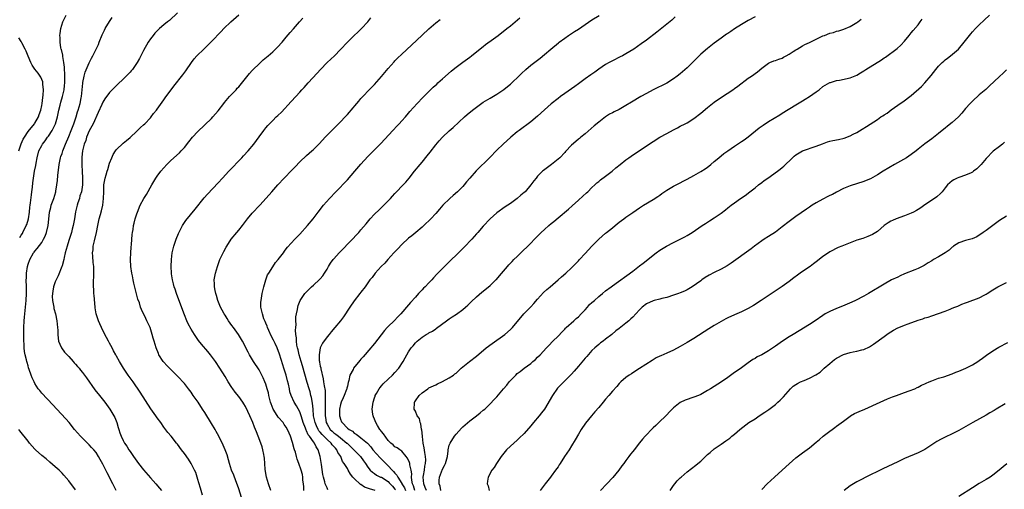
# Model space of a CAD drawing. Units: inches. Extents: x 2619000 to 2622000, y 1479000 to 1482000.
# Drawn here: x 2619593 to 2619882, y 1479275 to 1479414 of the extents above; entities that cross this region are included whole.
import ezdxf

# ---------------------------------------------------------------- set-up
doc = ezdxf.new("R2010")
doc.units = ezdxf.units.IN
doc.header["$MEASUREMENT"] = 0
doc.layers.add('LD26191479_10ft', color=91, linetype='Continuous')

msp = doc.modelspace()

# ---------------------------------------------------------------- linework, layer by layer
at = {"layer": 'LD26191479_10ft'}
for points, elevation in [([(2619639, 1479415.61), (2619636.59, 1479413.41), (2619636.06, 1479413), (2619635, 1479412.12), (2619633.67, 1479411), (2619633, 1479410.38), (2619632.34, 1479409.66), (2619631.77, 1479409), (2619631, 1479407.96), (2619630.37, 1479407), (2619629, 1479404.6), (2619628.17, 1479403), (2619627.75, 1479402.25), (2619627.08, 1479401), (2619625.69, 1479399), (2619625.38, 1479398.62), (2619625, 1479398.19), (2619624.43, 1479397.57), (2619623.89, 1479397), (2619623, 1479396.14), (2619621.39, 1479394.61), (2619621, 1479394.29), (2619619, 1479392.23), (2619617.62, 1479390.38), (2619617, 1479389.4), (2619616.86, 1479389.14), (2619616.68, 1479388.68), (2619615.66, 1479386.34), (2619614.11, 1479383), (2619613, 1479380.95), (2619612.19, 1479379), (2619611.95, 1479378.05), (2619611.49, 1479377), (2619611, 1479375), (2619610.86, 1479373.14), (2619610.82, 1479373), (2619610.78, 1479372.78), (2619610.78, 1479370.78), (2619610.88, 1479369), (2619611.02, 1479367.02), (2619611.02, 1479365), (2619610.7, 1479363), (2619610.27, 1479361.73), (2619610.09, 1479361), (2619609.68, 1479359.68), (2619609.44, 1479359), (2619609.34, 1479358.66), (2619608.98, 1479357.02), (2619608.65, 1479355), (2619608.27, 1479353), (2619607.98, 1479351.98), (2619607.76, 1479351), (2619607.6, 1479350.4), (2619607, 1479348.67), (2619606.47, 1479347), (2619605.95, 1479345), (2619605.63, 1479343.63), (2619605.51, 1479343), (2619605, 1479341.15), (2619604.95, 1479341), (2619603.82, 1479338.18), (2619603.23, 1479337), (2619603, 1479336.41), (2619602.5, 1479335), (2619602.3, 1479333.7), (2619602.15, 1479333), (2619602.1, 1479332.1), (2619602.16, 1479331), (2619602.46, 1479329.54), (2619602.53, 1479329), (2619602.62, 1479328.62), (2619603.06, 1479327), (2619603.49, 1479325), (2619603.69, 1479323), (2619603.73, 1479322.27), (2619603.76, 1479321), (2619603.84, 1479319.84), (2619603.99, 1479319), (2619604.75, 1479317.25), (2619604.83, 1479317), (2619605.74, 1479315.74), (2619607, 1479314.44), (2619608.27, 1479313), (2619608.6, 1479312.6), (2619609, 1479312.19), (2619609.53, 1479311.53), (2619610, 1479311), (2619610.45, 1479310.45), (2619611, 1479309.8), (2619612.18, 1479308.18), (2619614.67, 1479304.67), (2619616.05, 1479303), (2619617.63, 1479301), (2619619.05, 1479299), (2619620.28, 1479297), (2619620.52, 1479296.52), (2619621.13, 1479295), (2619621.56, 1479293.56), (2619621.69, 1479293), (2619622.04, 1479292.04), (2619622.36, 1479291), (2619623, 1479289.71), (2619623.38, 1479289), (2619624.03, 1479288.03), (2619624.65, 1479287), (2619625, 1479286.47), (2619626.02, 1479285), (2619627, 1479283.64), (2619627.49, 1479283), (2619629, 1479281.08), (2619631, 1479278.76), (2619632.62, 1479277), (2619633.71, 1479275.71), (2619634.23, 1479275)], 9550), ([(2619592.52, 1479349.48), (2619593, 1479350.24), (2619593.31, 1479350.69), (2619593.49, 1479351), (2619594.47, 1479353), (2619594.62, 1479353.38), (2619595.1, 1479355), (2619595.42, 1479357), (2619595.56, 1479358.44), (2619595.62, 1479359), (2619595.73, 1479359.73), (2619595.96, 1479362.04), (2619596.12, 1479363), (2619596.29, 1479364.29), (2619596.37, 1479365.63), (2619596.56, 1479367), (2619596.93, 1479369), (2619597.32, 1479370.69), (2619597.41, 1479371.41), (2619597.69, 1479373), (2619598.18, 1479375), (2619599, 1479376.62), (2619599.21, 1479377), (2619600.01, 1479377.99), (2619600.72, 1479379), (2619601, 1479379.36), (2619602.07, 1479381), (2619602.41, 1479381.59), (2619603.03, 1479382.97), (2619603.62, 1479385), (2619604.07, 1479387), (2619604.43, 1479388.43), (2619604.64, 1479389.36), (2619605.12, 1479391), (2619605.6, 1479393), (2619605.75, 1479394.25), (2619605.8, 1479395), (2619605.78, 1479397.78), (2619605.69, 1479399), (2619605.69, 1479399.69), (2619605.51, 1479401), (2619605.2, 1479402.8), (2619605.2, 1479403.2), (2619604.84, 1479404.84), (2619604.77, 1479405), (2619604.68, 1479405.32), (2619604.42, 1479407), (2619604.41, 1479408.41), (2619604.34, 1479409), (2619604.4, 1479409.6), (2619604.59, 1479411), (2619605.23, 1479413), (2619606.18, 1479415)], 9530), ([(2619620.91, 1479275), (2619619.95, 1479277), (2619618.24, 1479280.24), (2619617.86, 1479281), (2619617, 1479282.79), (2619616.2, 1479284.2), (2619615.77, 1479285), (2619615, 1479286.19), (2619614.36, 1479287), (2619613.7, 1479287.7), (2619613, 1479288.46), (2619610.43, 1479291), (2619608.7, 1479293), (2619607.06, 1479295.06), (2619606.14, 1479296.14), (2619603.48, 1479299), (2619602.29, 1479300.29), (2619599, 1479303.72), (2619598.42, 1479304.42), (2619598.01, 1479305), (2619597, 1479306.55), (2619596.76, 1479307), (2619596.2, 1479308.2), (2619595.9, 1479309), (2619595.34, 1479310.66), (2619595.16, 1479311.16), (2619595, 1479311.72), (2619594.69, 1479312.69), (2619594.61, 1479313), (2619594.51, 1479313.49), (2619594.12, 1479315), (2619593.94, 1479315.94), (2619593.84, 1479317), (2619593.83, 1479318.17), (2619593.76, 1479319), (2619593.73, 1479319.73), (2619593.76, 1479322.24), (2619593.75, 1479323), (2619593.82, 1479325), (2619593.92, 1479326.08), (2619594.26, 1479329), (2619594.4, 1479331), (2619594.49, 1479333), (2619594.51, 1479335), (2619594.48, 1479337), (2619594.51, 1479337.49), (2619594.54, 1479339), (2619594.82, 1479341), (2619595, 1479341.67), (2619595.47, 1479343), (2619596.61, 1479345), (2619596.79, 1479345.21), (2619597, 1479345.52), (2619597.71, 1479346.29), (2619599, 1479348.08), (2619599.56, 1479349), (2619600.05, 1479349.95), (2619600.43, 1479351), (2619600.93, 1479353.07), (2619601, 1479353.93), (2619601.31, 1479357), (2619601.67, 1479358.33), (2619601.84, 1479359), (2619602.55, 1479361), (2619603.13, 1479363), (2619603.14, 1479363.14), (2619603.48, 1479365), (2619603.69, 1479366.31), (2619603.8, 1479367.8), (2619604.16, 1479371), (2619604.46, 1479372.46), (2619604.54, 1479373), (2619604.65, 1479373.35), (2619605, 1479374.28), (2619605.24, 1479375), (2619606.04, 1479377), (2619607, 1479379.22), (2619607.72, 1479381), (2619608.05, 1479381.95), (2619608.46, 1479383), (2619609.11, 1479385), (2619609.55, 1479386.46), (2619609.72, 1479387), (2619610, 1479388), (2619610.29, 1479389), (2619610.6, 1479390.6), (2619610.7, 1479391), (2619610.92, 1479393), (2619611.09, 1479394.91), (2619611.15, 1479395.15), (2619611.49, 1479397), (2619611.83, 1479398.17), (2619613, 1479400.96), (2619613.68, 1479402.32), (2619614.05, 1479403), (2619615.05, 1479405), (2619615.68, 1479406.32), (2619615.97, 1479407), (2619616.85, 1479409.15), (2619617.48, 1479410.52), (2619617.72, 1479411), (2619618.94, 1479413.06), (2619619.76, 1479414.24)], 9540), ([(2619646.35, 1479273.65), (2619645.72, 1479275.72), (2619645.3, 1479277.3), (2619645, 1479278.3), (2619644.79, 1479279), (2619644.33, 1479280.33), (2619644.03, 1479281), (2619643, 1479283), (2619642.22, 1479284.22), (2619641, 1479285.94), (2619640.19, 1479287), (2619639, 1479288.64), (2619638.72, 1479289), (2619637.1, 1479291), (2619636.12, 1479292.12), (2619635, 1479293.63), (2619634.05, 1479295), (2619633, 1479296.43), (2619632.61, 1479297), (2619631.09, 1479299.09), (2619629.57, 1479301.57), (2619628, 1479304), (2619625.92, 1479307), (2619624.46, 1479309), (2619623.09, 1479311), (2619621.89, 1479313), (2619621, 1479314.6), (2619620.78, 1479315), (2619620.19, 1479316.19), (2619619.74, 1479317), (2619619, 1479318.44), (2619618.68, 1479319), (2619618.11, 1479320.11), (2619617.59, 1479321), (2619616.6, 1479323), (2619616.1, 1479324.1), (2619615.73, 1479325), (2619615.07, 1479327), (2619614.77, 1479328.77), (2619614.75, 1479329), (2619614.46, 1479332.46), (2619614.4, 1479333), (2619614.32, 1479334.32), (2619614.27, 1479335), (2619614.29, 1479337), (2619614.34, 1479337.66), (2619614.38, 1479339), (2619614.32, 1479340.32), (2619614.32, 1479341), (2619614.18, 1479342.18), (2619614.01, 1479344.01), (2619613.98, 1479345), (2619614.13, 1479345.87), (2619614.17, 1479347), (2619614.5, 1479348.5), (2619615.14, 1479351), (2619615.52, 1479353), (2619615.93, 1479355), (2619616.27, 1479356.27), (2619616.63, 1479357.37), (2619616.99, 1479359), (2619617.23, 1479361), (2619617.25, 1479363), (2619617.34, 1479365), (2619617.69, 1479367), (2619617.95, 1479367.95), (2619618.26, 1479369), (2619618.45, 1479369.55), (2619619, 1479371.35), (2619619.69, 1479373), (2619620.09, 1479373.91), (2619620.71, 1479375), (2619621, 1479375.44), (2619623, 1479377.32), (2619623.94, 1479378.06), (2619625, 1479378.96), (2619627, 1479380.79), (2619628.1, 1479381.9), (2619629, 1479382.65), (2619629.36, 1479383), (2619631, 1479384.72), (2619631.24, 1479385), (2619631.96, 1479386.04), (2619632.76, 1479387), (2619633, 1479387.32), (2619635, 1479390.07), (2619635.38, 1479390.62), (2619637.89, 1479394.11), (2619640.56, 1479397.44), (2619641.4, 1479398.6), (2619643.07, 1479401), (2619643.92, 1479402.08), (2619644.68, 1479403), (2619646.69, 1479405), (2619647.9, 1479406.1), (2619649, 1479407.17), (2619651.84, 1479410.16), (2619652.62, 1479411), (2619654.7, 1479413), (2619657, 1479415.08)], 9560), ([(2619657.78, 1479273), (2619657, 1479275.53), (2619656.63, 1479276.63), (2619656.14, 1479277.86), (2619655.52, 1479279.51), (2619654.92, 1479281), (2619654.28, 1479283), (2619654.01, 1479284.01), (2619653.56, 1479285.56), (2619653.02, 1479287), (2619652.41, 1479288.41), (2619651.16, 1479291), (2619650.41, 1479292.41), (2619650.08, 1479293), (2619649, 1479294.77), (2619647, 1479297.99), (2619646.36, 1479299), (2619645.04, 1479301), (2619643.62, 1479303), (2619643, 1479303.95), (2619642.19, 1479305), (2619641, 1479306.52), (2619639, 1479308.64), (2619637.82, 1479309.82), (2619635.84, 1479311.84), (2619635, 1479312.77), (2619634.81, 1479313), (2619633.52, 1479315), (2619633.35, 1479315.35), (2619632.67, 1479317), (2619632.07, 1479319), (2619631.86, 1479319.86), (2619631.54, 1479321), (2619630.9, 1479323), (2619629.98, 1479325), (2619629.64, 1479325.64), (2619628.34, 1479328.34), (2619628.12, 1479329), (2619627.75, 1479330.25), (2619627.34, 1479331.34), (2619626.11, 1479336.11), (2619625.96, 1479337), (2619625.73, 1479338.27), (2619625.56, 1479339), (2619625.23, 1479341), (2619625.1, 1479343), (2619625.21, 1479345), (2619625.35, 1479346.65), (2619625.45, 1479347.45), (2619625.64, 1479350.36), (2619625.73, 1479351), (2619625.9, 1479351.9), (2619626.05, 1479353), (2619626.23, 1479353.77), (2619626.55, 1479355), (2619627, 1479356.47), (2619627.19, 1479357), (2619628.04, 1479359), (2619629.08, 1479361), (2619629.82, 1479362.18), (2619631.39, 1479365), (2619632.6, 1479367), (2619633, 1479367.57), (2619634.11, 1479369), (2619635, 1479370.05), (2619635.89, 1479371), (2619637, 1479372.14), (2619639.53, 1479374.47), (2619640.06, 1479375), (2619641, 1479376.01), (2619642.35, 1479377.65), (2619643.41, 1479379), (2619645, 1479380.75), (2619649, 1479384.57), (2619649.41, 1479385), (2619651, 1479386.84), (2619652.62, 1479389), (2619652.77, 1479389.23), (2619654.33, 1479391), (2619655, 1479391.69), (2619656.21, 1479393), (2619656.57, 1479393.43), (2619657, 1479393.9), (2619660.18, 1479397.82), (2619661, 1479398.71), (2619661.28, 1479399), (2619663, 1479400.67), (2619664.23, 1479401.77), (2619665.67, 1479403), (2619667, 1479404.21), (2619667.85, 1479405), (2619668.42, 1479405.58), (2619669.77, 1479407), (2619671, 1479408.47), (2619672.18, 1479409.82), (2619673.09, 1479410.91), (2619674.93, 1479413), (2619675.91, 1479414.09)], 9570), ([(2619666.5, 1479275), (2619665.73, 1479277), (2619665.15, 1479279), (2619664.83, 1479281.17), (2619664.72, 1479283), (2619664.59, 1479284.59), (2619664.53, 1479285), (2619664.38, 1479285.62), (2619664.12, 1479287), (2619663.88, 1479287.88), (2619663.5, 1479289), (2619662.75, 1479291), (2619662.25, 1479292.25), (2619661.98, 1479293), (2619661.67, 1479293.67), (2619661.18, 1479295), (2619660.3, 1479297), (2619659.68, 1479298.32), (2619659, 1479299.71), (2619658.53, 1479300.53), (2619658.22, 1479301), (2619657, 1479302.7), (2619655.99, 1479303.99), (2619655.25, 1479305), (2619655, 1479305.37), (2619653.94, 1479307), (2619653, 1479308.58), (2619651.48, 1479311), (2619650.16, 1479313), (2619649, 1479314.61), (2619648.7, 1479315), (2619647.94, 1479315.94), (2619646.07, 1479318.07), (2619645.19, 1479319.19), (2619644.36, 1479320.36), (2619643.94, 1479321), (2619643, 1479322.53), (2619642.12, 1479324.12), (2619641.72, 1479325), (2619641, 1479326.73), (2619639.64, 1479330.36), (2619638.68, 1479333), (2619638.28, 1479334.28), (2619638.02, 1479335), (2619637.84, 1479335.84), (2619637.48, 1479337), (2619637.2, 1479338.8), (2619637.18, 1479339), (2619637.12, 1479341), (2619637.21, 1479343), (2619637.43, 1479345), (2619637.88, 1479347), (2619638.57, 1479349), (2619639.29, 1479350.71), (2619640.45, 1479353), (2619640.65, 1479353.35), (2619641.45, 1479354.55), (2619644.18, 1479357.82), (2619646.86, 1479361.14), (2619647.78, 1479362.22), (2619651, 1479365.65), (2619652.22, 1479367), (2619654.07, 1479369), (2619657.95, 1479373), (2619658.45, 1479373.55), (2619659.83, 1479375), (2619661.48, 1479377), (2619663, 1479379.15), (2619664.37, 1479381), (2619665, 1479381.81), (2619665.54, 1479382.46), (2619667, 1479384), (2619668.05, 1479385), (2619668.55, 1479385.45), (2619669.57, 1479386.43), (2619672.49, 1479389.51), (2619673.86, 1479391), (2619675, 1479392.27), (2619675.63, 1479393), (2619676.3, 1479393.7), (2619677.42, 1479395), (2619680.09, 1479397.91), (2619681.05, 1479399), (2619683, 1479400.99), (2619685.17, 1479403), (2619687, 1479404.81), (2619689.05, 1479407), (2619691, 1479408.94), (2619692.07, 1479409.93), (2619693.15, 1479411), (2619695, 1479413.04), (2619695.86, 1479414.14)], 9580), ([(2619676.15, 1479275), (2619676.14, 1479276.14), (2619676.06, 1479277), (2619675.91, 1479278.09), (2619675.87, 1479279), (2619675.74, 1479279.74), (2619675.42, 1479281), (2619674.71, 1479283), (2619674.21, 1479284.21), (2619674.04, 1479285), (2619673.71, 1479286.29), (2619673.47, 1479287), (2619673.33, 1479287.33), (2619672.87, 1479289.13), (2619672.25, 1479291), (2619671.88, 1479291.88), (2619671.4, 1479293), (2619671, 1479293.65), (2619670.43, 1479294.43), (2619670.04, 1479295), (2619668.59, 1479296.59), (2619667.33, 1479298.67), (2619667.12, 1479299), (2619666.54, 1479300.55), (2619666.39, 1479301), (2619666.17, 1479301.83), (2619665.91, 1479303), (2619665.77, 1479303.77), (2619665.4, 1479305), (2619665, 1479306.29), (2619664.73, 1479307), (2619664.21, 1479308.21), (2619663.81, 1479309), (2619663, 1479310.53), (2619661.39, 1479313), (2619660.2, 1479315), (2619659.8, 1479315.8), (2619658.15, 1479319), (2619656.89, 1479321), (2619655.45, 1479323), (2619655, 1479323.64), (2619654, 1479325), (2619653.63, 1479325.63), (2619653, 1479326.63), (2619652.74, 1479327), (2619652.14, 1479328.14), (2619651.66, 1479329), (2619650.83, 1479331), (2619650.43, 1479332.43), (2619650.25, 1479333), (2619650.05, 1479333.95), (2619649.88, 1479335), (2619649.88, 1479335.88), (2619649.82, 1479337), (2619649.95, 1479338.05), (2619650.12, 1479339), (2619650.71, 1479341), (2619651.49, 1479343), (2619652.39, 1479345), (2619652.59, 1479345.41), (2619653.29, 1479346.71), (2619653.47, 1479347), (2619654.82, 1479349), (2619656.46, 1479351), (2619657, 1479351.63), (2619658.09, 1479353), (2619659.61, 1479355), (2619661, 1479356.7), (2619663.17, 1479359), (2619665.97, 1479362.03), (2619666.76, 1479363), (2619668.49, 1479365), (2619670.35, 1479367), (2619672.65, 1479369.35), (2619673, 1479369.72), (2619673.66, 1479370.34), (2619675, 1479371.75), (2619677, 1479373.62), (2619678.56, 1479375), (2619679, 1479375.42), (2619680.78, 1479377.22), (2619682.45, 1479379), (2619684.66, 1479381.34), (2619687, 1479383.61), (2619688.33, 1479385), (2619689, 1479385.73), (2619689.58, 1479386.42), (2619690.11, 1479387), (2619691.79, 1479389), (2619692.33, 1479389.67), (2619693, 1479390.42), (2619693.52, 1479391), (2619695.45, 1479393), (2619696.22, 1479393.78), (2619697, 1479394.59), (2619699, 1479396.92), (2619701, 1479399.29), (2619702.75, 1479401.25), (2619703, 1479401.5), (2619703.74, 1479402.26), (2619705, 1479403.48), (2619707.88, 1479406.12), (2619711, 1479409.09), (2619713, 1479410.94), (2619715, 1479412.7), (2619716.27, 1479413.73)], 9590), ([(2619683.26, 1479275.26), (2619683, 1479275.77), (2619682.6, 1479276.6), (2619682.5, 1479277), (2619682.39, 1479277.61), (2619681.96, 1479279), (2619681.75, 1479279.75), (2619681.35, 1479282.65), (2619681, 1479285), (2619680.4, 1479287), (2619679.85, 1479287.85), (2619679.28, 1479289), (2619679, 1479289.37), (2619677.85, 1479291), (2619677.46, 1479291.46), (2619677, 1479292.55), (2619676.83, 1479292.83), (2619676.64, 1479293.36), (2619675.96, 1479295), (2619675.75, 1479295.75), (2619675.35, 1479297), (2619675, 1479298.19), (2619674, 1479300), (2619673.36, 1479301), (2619672.42, 1479303), (2619672.06, 1479304.06), (2619671.91, 1479305), (2619671.64, 1479306.36), (2619671.36, 1479307.36), (2619670.96, 1479309), (2619670.47, 1479310.47), (2619670.31, 1479311), (2619669.98, 1479311.98), (2619669, 1479315.18), (2619668.3, 1479317), (2619667.7, 1479318.3), (2619667.27, 1479319.27), (2619666.59, 1479320.59), (2619665.89, 1479322.11), (2619665.51, 1479323), (2619665.39, 1479323.39), (2619665, 1479324.28), (2619664.79, 1479324.79), (2619664.67, 1479325), (2619664.44, 1479325.56), (2619663.96, 1479327), (2619663.85, 1479327.85), (2619663.54, 1479329), (2619663.55, 1479330.45), (2619663.57, 1479331), (2619663.91, 1479333), (2619664.38, 1479335), (2619664.99, 1479337.01), (2619665.52, 1479338.48), (2619665.84, 1479339), (2619667, 1479340.86), (2619667.88, 1479342.12), (2619668.65, 1479343), (2619670.18, 1479345), (2619670.51, 1479345.49), (2619671, 1479346.13), (2619671.36, 1479346.64), (2619673.51, 1479349), (2619674.25, 1479349.75), (2619675, 1479350.47), (2619677.28, 1479353), (2619678.9, 1479355), (2619680.42, 1479357), (2619681.98, 1479359), (2619683.71, 1479361), (2619685.55, 1479363), (2619689, 1479366.53), (2619691.2, 1479369), (2619693, 1479371.08), (2619695, 1479373.31), (2619698.83, 1479377.17), (2619702.33, 1479381), (2619703.62, 1479382.38), (2619704.23, 1479383), (2619705, 1479383.83), (2619706.06, 1479385), (2619707, 1479386.07), (2619707.42, 1479386.58), (2619709.58, 1479389), (2619711.25, 1479390.75), (2619713, 1479392.52), (2619714.25, 1479393.75), (2619715.3, 1479394.7), (2619715.64, 1479395), (2619717, 1479396.27), (2619719.5, 1479398.5), (2619720.14, 1479399), (2619721, 1479399.65), (2619723, 1479401.09), (2619725, 1479402.58), (2619725.54, 1479403), (2619728.55, 1479405.45), (2619729, 1479405.78), (2619729.68, 1479406.32), (2619731.96, 1479407.96), (2619733.38, 1479409), (2619735.98, 1479411), (2619737, 1479411.83), (2619738.39, 1479413), (2619739.78, 1479414.22)], 9600), ([(2619697.21, 1479275), (2619695.48, 1479275.48), (2619694.01, 1479276.01), (2619693, 1479276.76), (2619692.83, 1479276.83), (2619691, 1479278.57), (2619690.58, 1479279), (2619689.88, 1479279.88), (2619689.26, 1479281), (2619689, 1479281.51), (2619688.07, 1479283), (2619687.59, 1479283.59), (2619687.03, 1479285), (2619686.2, 1479286.2), (2619685.93, 1479287), (2619685.45, 1479287.45), (2619685, 1479288.01), (2619684.52, 1479288.52), (2619684.21, 1479289), (2619683, 1479290), (2619681.54, 1479291.54), (2619681, 1479292.24), (2619680.63, 1479292.63), (2619680.42, 1479293), (2619679.91, 1479294.09), (2619679.46, 1479295), (2619679.4, 1479295.4), (2619679.05, 1479297), (2619678.91, 1479299), (2619678.76, 1479300.76), (2619678.45, 1479302.45), (2619678.28, 1479303), (2619678.03, 1479304.03), (2619677.71, 1479305), (2619677.16, 1479306.84), (2619675.76, 1479311.76), (2619675.38, 1479313), (2619674.8, 1479315), (2619674.47, 1479316.47), (2619674.32, 1479317), (2619674.15, 1479317.85), (2619674, 1479319), (2619673.98, 1479319.98), (2619673.84, 1479321), (2619673.75, 1479322.25), (2619673.79, 1479323), (2619673.88, 1479323.88), (2619673.82, 1479325), (2619673.82, 1479326.18), (2619673.98, 1479327), (2619674.3, 1479328.3), (2619674.36, 1479329), (2619674.47, 1479329.53), (2619675.06, 1479330.94), (2619676.49, 1479333), (2619677, 1479333.55), (2619678.47, 1479335), (2619679, 1479335.47), (2619680.82, 1479337.18), (2619681, 1479337.38), (2619681.73, 1479338.27), (2619682.22, 1479339), (2619683, 1479340.22), (2619683.45, 1479341), (2619684.04, 1479341.96), (2619684.79, 1479343), (2619685, 1479343.25), (2619686.58, 1479345), (2619690.53, 1479349), (2619691.72, 1479350.28), (2619692.38, 1479351), (2619693, 1479351.72), (2619694.48, 1479353.52), (2619695.73, 1479355), (2619697, 1479356.37), (2619698.32, 1479357.68), (2619699, 1479358.32), (2619699.76, 1479359), (2619701.72, 1479361), (2619702.3, 1479361.7), (2619703, 1479362.44), (2619703.26, 1479362.74), (2619705.39, 1479365), (2619706.16, 1479365.84), (2619707.15, 1479367), (2619708.73, 1479369), (2619710.41, 1479371), (2619711, 1479371.67), (2619712.48, 1479373.52), (2619713.33, 1479374.67), (2619715, 1479376.81), (2619716.03, 1479377.97), (2619717.04, 1479379), (2619719, 1479380.88), (2619720.12, 1479381.88), (2619723.46, 1479385), (2619724.28, 1479385.72), (2619725.87, 1479387), (2619727, 1479387.87), (2619729, 1479389.31), (2619731, 1479390.57), (2619733, 1479391.75), (2619735, 1479393.04), (2619736.08, 1479393.92), (2619737, 1479394.63), (2619737.42, 1479395), (2619739.51, 1479397), (2619740.22, 1479397.78), (2619741.55, 1479399), (2619743, 1479400.24), (2619744.58, 1479401.42), (2619745, 1479401.75), (2619745.74, 1479402.26), (2619747, 1479403.34), (2619748.88, 1479405), (2619751.15, 1479406.85), (2619751.31, 1479407), (2619753, 1479408.22), (2619754.12, 1479409), (2619755, 1479409.58), (2619755.89, 1479410.11), (2619757, 1479410.86), (2619759, 1479412.19), (2619761, 1479413.57), (2619763.1, 1479414.9)], 9610), ([(2619785.51, 1479414.49), (2619784.47, 1479413.53), (2619783, 1479412.28), (2619780.06, 1479409.94), (2619777, 1479407.59), (2619775.52, 1479406.48), (2619773.32, 1479405), (2619771, 1479403.6), (2619769.95, 1479403), (2619769.33, 1479402.67), (2619767, 1479401.5), (2619766.05, 1479401), (2619765, 1479400.42), (2619763, 1479399.1), (2619761.8, 1479398.2), (2619761, 1479397.64), (2619760.64, 1479397.36), (2619759, 1479396.23), (2619757, 1479394.78), (2619755.99, 1479394.01), (2619753, 1479391.86), (2619751.74, 1479391), (2619751, 1479390.45), (2619749, 1479388.9), (2619747, 1479387.1), (2619745, 1479385.25), (2619743, 1479383.59), (2619742.22, 1479383), (2619740.36, 1479381.64), (2619739.53, 1479381), (2619739, 1479380.59), (2619737.1, 1479379), (2619734.84, 1479377), (2619733, 1479375.24), (2619730.9, 1479373.1), (2619726.89, 1479369.11), (2619725, 1479366.98), (2619724.1, 1479365.9), (2619723.41, 1479365), (2619723, 1479364.57), (2619721.44, 1479363), (2619720.12, 1479361.88), (2619719.11, 1479361), (2619717.09, 1479359), (2619716.13, 1479357.87), (2619715, 1479356.58), (2619713.51, 1479355), (2619711.46, 1479353), (2619711, 1479352.58), (2619709.14, 1479351), (2619707.96, 1479350.04), (2619707, 1479349.3), (2619705, 1479347.45), (2619703.82, 1479346.18), (2619702.68, 1479345), (2619700.87, 1479343), (2619700, 1479342), (2619698.93, 1479341), (2619697.14, 1479339), (2619696.26, 1479337.74), (2619695.65, 1479337), (2619695, 1479336.12), (2619694.22, 1479335), (2619693, 1479333.44), (2619692.68, 1479333), (2619691, 1479330.89), (2619689.67, 1479329), (2619687.8, 1479326.2), (2619686.94, 1479325), (2619685.34, 1479323), (2619684.25, 1479321.75), (2619683.66, 1479321), (2619683, 1479320.26), (2619681.64, 1479318.36), (2619680.98, 1479317.02), (2619680.64, 1479315), (2619680.72, 1479313.28), (2619680.76, 1479313), (2619680.81, 1479312.81), (2619681, 1479311.68), (2619681.13, 1479311.13), (2619681.16, 1479310.84), (2619681.87, 1479307.87), (2619682.01, 1479307), (2619682.16, 1479305.84), (2619682.42, 1479304.42), (2619682.48, 1479303), (2619682.44, 1479301.56), (2619682.49, 1479301), (2619682.5, 1479300.51), (2619682.45, 1479299), (2619682.46, 1479297), (2619682.55, 1479296.55), (2619682.77, 1479295), (2619683, 1479294.55), (2619683.93, 1479293), (2619684.48, 1479292.48), (2619685, 1479292.02), (2619685.6, 1479291.6), (2619686.35, 1479291), (2619687, 1479290.52), (2619688.85, 1479289), (2619688.92, 1479288.92), (2619689.95, 1479287.95), (2619690.92, 1479287), (2619692.83, 1479285), (2619693.72, 1479283.72), (2619694.32, 1479283), (2619695, 1479281.87), (2619695.72, 1479281), (2619696.39, 1479280.39), (2619697, 1479280), (2619697.55, 1479279.55), (2619698.77, 1479279), (2619699, 1479278.91), (2619701, 1479277.63), (2619701.33, 1479277.33), (2619702.26, 1479276.26), (2619703, 1479275.46), (2619703.19, 1479275.19)], 9620), ([(2619809, 1479414.47), (2619807, 1479413.42), (2619805, 1479412.22), (2619803, 1479410.9), (2619801.83, 1479410.17), (2619801, 1479409.58), (2619800.64, 1479409.36), (2619799, 1479408.22), (2619797, 1479406.75), (2619795, 1479405.2), (2619793, 1479403.47), (2619789, 1479399.5), (2619787, 1479397.74), (2619786.07, 1479397), (2619785, 1479396.2), (2619783.04, 1479394.96), (2619779, 1479392.96), (2619777, 1479391.9), (2619775.38, 1479391), (2619772.64, 1479389.36), (2619771, 1479388.33), (2619769, 1479387.23), (2619767.49, 1479386.51), (2619767, 1479386.24), (2619766.2, 1479385.8), (2619765, 1479385.04), (2619763, 1479383.49), (2619761.65, 1479382.35), (2619759, 1479380.06), (2619757.71, 1479379), (2619757.3, 1479378.7), (2619757, 1479378.43), (2619756.2, 1479377.8), (2619755, 1479376.67), (2619753.2, 1479374.8), (2619753, 1479374.57), (2619751.52, 1479373), (2619751, 1479372.53), (2619749.11, 1479371), (2619747.87, 1479370.13), (2619746.74, 1479369.26), (2619746.44, 1479369), (2619745, 1479367.54), (2619744.52, 1479367), (2619743.84, 1479366.16), (2619743, 1479364.97), (2619741.29, 1479363), (2619741, 1479362.72), (2619740.06, 1479361.94), (2619739, 1479360.98), (2619737, 1479359.56), (2619735.46, 1479358.54), (2619733, 1479356.73), (2619731, 1479354.96), (2619729, 1479352.81), (2619727.41, 1479351), (2619727, 1479350.57), (2619725.58, 1479349), (2619723.36, 1479346.64), (2619721.68, 1479345), (2619721, 1479344.3), (2619719.67, 1479343), (2619719, 1479342.31), (2619717, 1479340.4), (2619715.63, 1479339), (2619715.31, 1479338.69), (2619714.36, 1479337.64), (2619713.83, 1479337), (2619713, 1479336.15), (2619711.91, 1479335), (2619711.44, 1479334.56), (2619711, 1479334.11), (2619709.94, 1479333), (2619709, 1479331.98), (2619707.59, 1479330.41), (2619707, 1479329.67), (2619704.73, 1479327), (2619703.83, 1479326.17), (2619702.74, 1479325), (2619701, 1479323.29), (2619700.74, 1479323), (2619699.87, 1479322.13), (2619697, 1479318.33), (2619696.38, 1479317.62), (2619695.89, 1479317), (2619693.6, 1479314.4), (2619693, 1479313.68), (2619692.67, 1479313.33), (2619690.82, 1479311), (2619690.67, 1479310.67), (2619689.75, 1479309), (2619689.44, 1479307.44), (2619689.21, 1479306.79), (2619689, 1479305.79), (2619688.85, 1479305.15), (2619688.84, 1479305), (2619688.77, 1479304.76), (2619688.09, 1479303), (2619687.74, 1479302.26), (2619687.21, 1479301), (2619687, 1479300.32), (2619686.69, 1479299), (2619686.7, 1479297), (2619686.76, 1479296.76), (2619687, 1479295.99), (2619687.29, 1479295.29), (2619687.44, 1479295), (2619689, 1479293.42), (2619689.48, 1479293), (2619690.45, 1479292.45), (2619691, 1479291.9), (2619691.58, 1479291.58), (2619692.33, 1479291), (2619693, 1479290.55), (2619694.95, 1479288.95), (2619695.89, 1479287.89), (2619696.51, 1479287), (2619698.62, 1479284.62), (2619699.67, 1479283.67), (2619700.28, 1479283), (2619701, 1479282.26), (2619702.17, 1479281), (2619702.6, 1479280.6), (2619703, 1479280.1), (2619703.58, 1479279.58), (2619703.85, 1479279), (2619705, 1479277.1), (2619705.04, 1479277), (2619705.79, 1479275.79), (2619706.08, 1479275)], 9630), ([(2619708.84, 1479275), (2619708.42, 1479276.42), (2619708.16, 1479277), (2619707.96, 1479278.04), (2619707.88, 1479279), (2619707.93, 1479279.93), (2619707.77, 1479281), (2619707.37, 1479282.63), (2619707.36, 1479283), (2619707.29, 1479283.29), (2619707, 1479283.95), (2619706.62, 1479284.62), (2619706.26, 1479285), (2619705, 1479286.57), (2619704.39, 1479287), (2619703.6, 1479287.6), (2619703, 1479287.9), (2619702.47, 1479288.47), (2619701.78, 1479289), (2619701, 1479289.73), (2619699.67, 1479291.67), (2619699, 1479292.43), (2619698.78, 1479292.78), (2619698.59, 1479293), (2619697.86, 1479294.14), (2619697.34, 1479295), (2619697, 1479295.98), (2619696.72, 1479296.72), (2619696.58, 1479297), (2619696.5, 1479297.5), (2619696.3, 1479299), (2619696.54, 1479301), (2619697, 1479302.29), (2619697.16, 1479302.84), (2619697.22, 1479303), (2619697.56, 1479303.56), (2619698.35, 1479305), (2619698.61, 1479305.39), (2619699, 1479305.8), (2619699.55, 1479306.45), (2619701, 1479307.82), (2619702.31, 1479309), (2619703, 1479309.73), (2619704.11, 1479311), (2619705.44, 1479313), (2619705.96, 1479314.04), (2619707, 1479315.85), (2619707.75, 1479317), (2619708.34, 1479317.66), (2619709, 1479318.48), (2619709.54, 1479319), (2619711, 1479320.18), (2619712.23, 1479321), (2619712.73, 1479321.27), (2619713, 1479321.47), (2619714.02, 1479321.98), (2619715, 1479322.65), (2619715.22, 1479322.78), (2619718.17, 1479325), (2619719, 1479325.59), (2619719.87, 1479326.13), (2619721.07, 1479326.93), (2619723, 1479328.34), (2619723.77, 1479329), (2619724.41, 1479329.59), (2619725.42, 1479330.58), (2619727, 1479332.06), (2619728.59, 1479333.41), (2619729, 1479333.73), (2619731, 1479335.36), (2619732.73, 1479337), (2619732.86, 1479337.14), (2619733.79, 1479338.21), (2619736.13, 1479341), (2619736.54, 1479341.46), (2619737, 1479341.92), (2619737.52, 1479342.48), (2619738.02, 1479343), (2619739, 1479343.95), (2619740.52, 1479345.48), (2619742.16, 1479347), (2619745, 1479349.95), (2619746.05, 1479351), (2619747, 1479351.86), (2619748.3, 1479353), (2619749, 1479353.6), (2619749.77, 1479354.23), (2619751, 1479355.3), (2619754.11, 1479357.89), (2619755.18, 1479358.82), (2619757, 1479360.47), (2619758.3, 1479361.7), (2619759.34, 1479362.66), (2619759.74, 1479363), (2619761, 1479364.21), (2619761.85, 1479365), (2619762.43, 1479365.57), (2619763, 1479366.03), (2619763.51, 1479366.49), (2619765, 1479367.61), (2619766.92, 1479369.08), (2619768.02, 1479369.98), (2619769.26, 1479371), (2619771, 1479372.37), (2619771.82, 1479373), (2619772.51, 1479373.49), (2619778.51, 1479377.49), (2619779, 1479377.81), (2619781, 1479379), (2619783, 1479380.11), (2619785, 1479381.2), (2619786.19, 1479381.81), (2619787, 1479382.26), (2619788.46, 1479383), (2619789, 1479383.29), (2619791, 1479384.56), (2619793, 1479386.11), (2619795, 1479387.76), (2619797, 1479389.31), (2619799.16, 1479390.84), (2619802.46, 1479393), (2619803, 1479393.37), (2619803.94, 1479394.06), (2619807, 1479396.37), (2619807.91, 1479397), (2619809.69, 1479398.31), (2619811, 1479399.36), (2619813, 1479400.8), (2619813.39, 1479401), (2619814.51, 1479401.49), (2619815, 1479401.62), (2619815.99, 1479402.01), (2619817, 1479402.33), (2619817.41, 1479402.59), (2619818.12, 1479403), (2619819, 1479403.45), (2619820.24, 1479404.24), (2619821, 1479404.76), (2619821.37, 1479405), (2619823, 1479405.94), (2619823.69, 1479406.31), (2619825.04, 1479406.96), (2619827, 1479407.94), (2619829, 1479408.84), (2619829.44, 1479409), (2619831, 1479409.64), (2619832.09, 1479409.91), (2619833, 1479410.27), (2619833.63, 1479410.37), (2619835.13, 1479410.87), (2619837, 1479411.61), (2619839, 1479412.83), (2619839.23, 1479413), (2619840.22, 1479413.78)], 9640), ([(2619712.28, 1479275), (2619711.91, 1479275.91), (2619711.49, 1479277), (2619711.35, 1479279), (2619711.43, 1479279.43), (2619711.68, 1479281), (2619711.81, 1479282.19), (2619712, 1479283), (2619712.04, 1479284.04), (2619711.98, 1479285), (2619711.75, 1479286.25), (2619711.56, 1479287.56), (2619711.3, 1479289), (2619711.06, 1479290.94), (2619711.07, 1479291.07), (2619710.89, 1479292.89), (2619710.84, 1479293), (2619710.63, 1479294.63), (2619710.42, 1479295), (2619710.18, 1479296.18), (2619709.58, 1479297), (2619709, 1479298.35), (2619708.65, 1479299), (2619708.72, 1479300.72), (2619708.75, 1479301), (2619708.86, 1479301.14), (2619709, 1479301.41), (2619710.13, 1479303), (2619711, 1479303.81), (2619712.66, 1479305), (2619713, 1479305.21), (2619715, 1479306.17), (2619715.54, 1479306.46), (2619717, 1479307.11), (2619719, 1479308.19), (2619720.24, 1479309), (2619720.67, 1479309.33), (2619721, 1479309.61), (2619721.72, 1479310.28), (2619722.51, 1479311), (2619724.9, 1479313), (2619727, 1479314.61), (2619729.89, 1479317), (2619731.65, 1479318.35), (2619735.38, 1479321), (2619737, 1479322.4), (2619737.61, 1479323), (2619739, 1479324.65), (2619740.03, 1479325.97), (2619740.96, 1479327), (2619742.95, 1479329.05), (2619743.92, 1479330.08), (2619745, 1479331.36), (2619746.72, 1479333.28), (2619747.75, 1479334.25), (2619748.65, 1479335), (2619751, 1479337), (2619752.04, 1479337.96), (2619753.27, 1479339), (2619755, 1479340.62), (2619757, 1479342.69), (2619757.28, 1479343), (2619759, 1479344.81), (2619761, 1479347), (2619763, 1479349.03), (2619765, 1479350.77), (2619765.31, 1479351), (2619767, 1479352.4), (2619767.79, 1479353), (2619769, 1479353.99), (2619770.37, 1479355), (2619771, 1479355.49), (2619773, 1479356.9), (2619775, 1479358.26), (2619776.17, 1479359), (2619779, 1479360.66), (2619780.41, 1479361.59), (2619781, 1479362), (2619781.57, 1479362.43), (2619783, 1479363.41), (2619785, 1479364.58), (2619786.59, 1479365.41), (2619787, 1479365.61), (2619787.88, 1479366.12), (2619789, 1479366.67), (2619791, 1479367.77), (2619793, 1479368.9), (2619794.28, 1479369.72), (2619795, 1479370.25), (2619795.44, 1479370.56), (2619795.98, 1479371), (2619797, 1479371.91), (2619798.31, 1479373), (2619799.8, 1479374.2), (2619801, 1479375.06), (2619803, 1479376.42), (2619805, 1479377.73), (2619805.75, 1479378.25), (2619807, 1479379.17), (2619810.24, 1479381.76), (2619811.38, 1479382.62), (2619813, 1479383.65), (2619816.33, 1479385.67), (2619817, 1479386.07), (2619821, 1479388.56), (2619823, 1479389.76), (2619823.79, 1479390.21), (2619825.04, 1479391), (2619827, 1479392.44), (2619827.9, 1479393), (2619829, 1479393.95), (2619829.65, 1479394.35), (2619831, 1479395.14), (2619831.17, 1479395.17), (2619833, 1479395.77), (2619833.86, 1479395.86), (2619837, 1479396.49), (2619839, 1479397.34), (2619840.04, 1479397.96), (2619841, 1479398.57), (2619841.63, 1479399), (2619846.18, 1479401.82), (2619847, 1479402.42), (2619847.36, 1479402.64), (2619850.81, 1479405.19), (2619851.9, 1479406.1), (2619853, 1479407.3), (2619854.38, 1479409), (2619855, 1479409.75), (2619855.58, 1479410.42), (2619857, 1479412.14), (2619857.65, 1479413), (2619858.2, 1479413.8)], 9650), ([(2619716.52, 1479275), (2619716.35, 1479276.35), (2619716.01, 1479277), (2619715.98, 1479278.02), (2619716.13, 1479279), (2619717, 1479281.28), (2619717.61, 1479282.39), (2619717.87, 1479283), (2619718.42, 1479285), (2619718.66, 1479286.66), (2619718.67, 1479287), (2619719, 1479288.39), (2619719.21, 1479289), (2619720.53, 1479291), (2619721, 1479291.6), (2619722.61, 1479293.39), (2619723, 1479293.78), (2619723.63, 1479294.37), (2619725, 1479295.51), (2619727, 1479297), (2619728.11, 1479297.89), (2619729, 1479298.63), (2619729.43, 1479299), (2619731, 1479300.51), (2619732.22, 1479301.78), (2619733, 1479302.63), (2619734.93, 1479304.93), (2619735.92, 1479306.08), (2619736.64, 1479307), (2619737, 1479307.41), (2619738.54, 1479309), (2619739, 1479309.44), (2619739.9, 1479310.1), (2619741, 1479311), (2619743, 1479312.45), (2619743.61, 1479313), (2619744.36, 1479313.64), (2619745, 1479314.25), (2619745.72, 1479315), (2619747.61, 1479317), (2619748.27, 1479317.73), (2619749.52, 1479319), (2619751, 1479320.47), (2619752.22, 1479321.78), (2619753, 1479322.55), (2619753.21, 1479322.79), (2619753.42, 1479323), (2619755.65, 1479325), (2619756.34, 1479325.66), (2619757, 1479326.16), (2619757.85, 1479327), (2619759, 1479328.23), (2619759.67, 1479329), (2619760.26, 1479329.74), (2619761, 1479330.4), (2619761.3, 1479330.7), (2619761.69, 1479331), (2619763, 1479332.17), (2619764.1, 1479333), (2619765, 1479333.79), (2619766.63, 1479335), (2619767, 1479335.31), (2619773, 1479339.64), (2619775, 1479341.14), (2619776.05, 1479341.95), (2619779.9, 1479345), (2619781, 1479345.78), (2619782.97, 1479347), (2619785, 1479347.99), (2619787, 1479349), (2619788.3, 1479349.7), (2619789, 1479350.12), (2619790.45, 1479351), (2619793.47, 1479353), (2619794.38, 1479353.62), (2619795.59, 1479354.41), (2619797, 1479355.29), (2619799, 1479356.66), (2619800.32, 1479357.68), (2619801, 1479358.25), (2619801.98, 1479359), (2619803, 1479359.76), (2619804.73, 1479361), (2619806.08, 1479361.92), (2619807.44, 1479363), (2619809, 1479364.16), (2619810.05, 1479365), (2619811, 1479365.7), (2619811.73, 1479366.27), (2619812.73, 1479367), (2619815.59, 1479369), (2619816.41, 1479369.59), (2619817, 1479370.08), (2619817.52, 1479370.48), (2619820.02, 1479373), (2619820.53, 1479373.47), (2619821, 1479373.83), (2619823.01, 1479374.99), (2619827, 1479376.37), (2619828.88, 1479377.12), (2619830.36, 1479377.64), (2619831, 1479377.83), (2619831.94, 1479378.06), (2619833.61, 1479378.39), (2619835.24, 1479378.76), (2619837, 1479379.4), (2619837.89, 1479379.89), (2619839, 1479380.47), (2619840.56, 1479381.44), (2619841.79, 1479382.21), (2619845, 1479384.28), (2619846.07, 1479385), (2619846.64, 1479385.36), (2619847, 1479385.61), (2619847.86, 1479386.14), (2619849.07, 1479387.07), (2619851, 1479388.47), (2619851.77, 1479389), (2619852.52, 1479389.48), (2619855, 1479391.31), (2619858.04, 1479393.96), (2619859, 1479395.05), (2619860.81, 1479397.19), (2619862.21, 1479399), (2619863, 1479399.92), (2619864.06, 1479401), (2619864.54, 1479401.46), (2619865, 1479401.85), (2619865.65, 1479402.35), (2619866.52, 1479403), (2619868.87, 1479405), (2619870.59, 1479407), (2619872.14, 1479409), (2619872.53, 1479409.47), (2619873, 1479410.02), (2619873.89, 1479411), (2619875, 1479412.1), (2619876.49, 1479413.51), (2619878, 1479415)], 9660), ([(2619592.3, 1479375), (2619592.94, 1479377.06), (2619593.57, 1479378.43), (2619593.9, 1479379), (2619595, 1479380.69), (2619596.87, 1479383), (2619597, 1479383.19), (2619598.02, 1479385), (2619598.29, 1479385.71), (2619598.71, 1479387), (2619599, 1479388.4), (2619599.12, 1479389), (2619599.3, 1479390.7), (2619599.43, 1479391.43), (2619599.49, 1479393), (2619599.35, 1479394.65), (2619599.38, 1479395), (2619599.33, 1479395.33), (2619598.75, 1479396.75), (2619598.59, 1479397), (2619597.92, 1479397.92), (2619597, 1479399.05), (2619596.24, 1479400.24), (2619595.84, 1479401), (2619595, 1479402.93), (2619594.41, 1479404.41), (2619594.12, 1479405), (2619593.15, 1479406.85), (2619593, 1479407.17), (2619592.32, 1479408.32)], 9520), ([(2619883, 1479398.84), (2619882.09, 1479397.91), (2619881, 1479396.91), (2619877.97, 1479394.03), (2619876.91, 1479393.09), (2619875, 1479391.49), (2619873, 1479389.68), (2619872.37, 1479389), (2619871, 1479387.46), (2619869.88, 1479386.12), (2619868.92, 1479385.08), (2619867, 1479383.32), (2619865.69, 1479382.31), (2619865, 1479381.73), (2619864.58, 1479381.42), (2619863, 1479380.1), (2619861, 1479378.54), (2619859, 1479377.07), (2619857, 1479375.47), (2619856.45, 1479375), (2619855, 1479373.93), (2619853.58, 1479373), (2619850.02, 1479371), (2619846.68, 1479369), (2619845, 1479367.94), (2619843, 1479366.83), (2619841.72, 1479366.28), (2619841, 1479365.95), (2619837, 1479364.75), (2619835, 1479363.89), (2619833, 1479362.86), (2619831.79, 1479362.21), (2619831, 1479361.83), (2619830.46, 1479361.54), (2619829, 1479360.8), (2619827, 1479359.71), (2619825.83, 1479359), (2619825, 1479358.44), (2619824.15, 1479357.85), (2619821, 1479355.69), (2619819, 1479354.25), (2619817, 1479352.65), (2619815, 1479351.11), (2619813, 1479349.81), (2619811.7, 1479349), (2619811, 1479348.52), (2619808.86, 1479347), (2619807.81, 1479346.19), (2619802.01, 1479341.99), (2619800.79, 1479341.21), (2619799, 1479340.22), (2619797, 1479339.24), (2619795.54, 1479338.46), (2619794.31, 1479337.69), (2619793.32, 1479337), (2619793, 1479336.8), (2619790.45, 1479335), (2619789, 1479334.13), (2619788.24, 1479333.76), (2619787, 1479333.19), (2619786.48, 1479333), (2619785, 1479332.5), (2619783, 1479331.88), (2619781.54, 1479331.54), (2619781, 1479331.37), (2619779.35, 1479331), (2619779, 1479330.91), (2619777, 1479329.94), (2619775.78, 1479329), (2619775, 1479328.18), (2619773.93, 1479327), (2619773, 1479326.07), (2619772.45, 1479325.55), (2619771.81, 1479325), (2619771, 1479324.32), (2619769, 1479322.73), (2619767.99, 1479322.01), (2619766.82, 1479321), (2619765, 1479319.59), (2619764.29, 1479319), (2619763.54, 1479318.46), (2619763, 1479318.03), (2619762.45, 1479317.55), (2619761.88, 1479317), (2619761, 1479316.23), (2619759.49, 1479314.51), (2619759, 1479313.99), (2619757, 1479311.59), (2619755.8, 1479310.2), (2619755, 1479309.31), (2619753, 1479307.27), (2619751.85, 1479306.15), (2619750.88, 1479305.12), (2619749.34, 1479303), (2619747.01, 1479298.99), (2619746.15, 1479297.85), (2619745.49, 1479297), (2619743.79, 1479295), (2619743, 1479294.04), (2619741, 1479291.76), (2619739.6, 1479290.4), (2619739, 1479289.87), (2619737.96, 1479289), (2619737, 1479288.12), (2619735.83, 1479287), (2619735.45, 1479286.55), (2619734.24, 1479285), (2619732.92, 1479283), (2619732.17, 1479281.83), (2619731.55, 1479281), (2619730.44, 1479279), (2619730.24, 1479277.76), (2619730.17, 1479277), (2619730.4, 1479276.4), (2619730.75, 1479275)], 9670), ([(2619882.47, 1479377.53), (2619881.8, 1479377), (2619881, 1479376.34), (2619879.11, 1479374.89), (2619877, 1479372.8), (2619875.52, 1479371), (2619874.27, 1479369.73), (2619873.34, 1479369), (2619873, 1479368.77), (2619872.59, 1479368.59), (2619871, 1479367.84), (2619869, 1479367.19), (2619868.48, 1479367), (2619867.48, 1479366.52), (2619867, 1479366.17), (2619866.35, 1479365.65), (2619865.7, 1479365), (2619865, 1479364.17), (2619864.11, 1479363), (2619863.57, 1479362.43), (2619862.5, 1479361.5), (2619861.82, 1479361), (2619859, 1479359.13), (2619857.77, 1479358.23), (2619857, 1479357.76), (2619856.55, 1479357.45), (2619855.69, 1479357), (2619855, 1479356.66), (2619854.46, 1479356.46), (2619853, 1479355.86), (2619850.53, 1479355), (2619849.46, 1479354.54), (2619849, 1479354.29), (2619848.17, 1479353.83), (2619846.98, 1479353.02), (2619845, 1479351.32), (2619844.53, 1479351), (2619843.59, 1479350.41), (2619842.22, 1479349.78), (2619840.75, 1479349.25), (2619839, 1479348.69), (2619837, 1479347.96), (2619834.53, 1479347), (2619833.45, 1479346.55), (2619831, 1479345.26), (2619830.6, 1479345), (2619829, 1479343.89), (2619827.86, 1479343), (2619827, 1479342.38), (2619826.23, 1479341.77), (2619825.18, 1479341), (2619823, 1479339.5), (2619822.31, 1479339), (2619821.53, 1479338.47), (2619820.39, 1479337.61), (2619819, 1479336.55), (2619817, 1479335.12), (2619810.81, 1479331), (2619808.5, 1479329.5), (2619807, 1479328.63), (2619805, 1479327.63), (2619803, 1479326.77), (2619801, 1479325.87), (2619800.42, 1479325.58), (2619799, 1479324.82), (2619797, 1479323.63), (2619795.38, 1479322.62), (2619791, 1479319.79), (2619789, 1479318.58), (2619787, 1479317.43), (2619785, 1479316.37), (2619783, 1479315.44), (2619781.29, 1479314.71), (2619781, 1479314.56), (2619779.94, 1479314.06), (2619778.68, 1479313.32), (2619775, 1479310.95), (2619773, 1479309.68), (2619772.6, 1479309.4), (2619771.94, 1479309), (2619771, 1479308.33), (2619769.5, 1479307), (2619769, 1479306.52), (2619768.32, 1479305.68), (2619767, 1479304.27), (2619765.95, 1479303), (2619765, 1479301.9), (2619764.28, 1479301), (2619763, 1479299.51), (2619761.81, 1479298.19), (2619760.82, 1479297), (2619759.13, 1479294.87), (2619757.84, 1479293), (2619757, 1479291.61), (2619756.06, 1479289.94), (2619755, 1479288.15), (2619754.25, 1479287), (2619752.92, 1479285), (2619751.64, 1479283), (2619751.38, 1479282.62), (2619751, 1479282.04), (2619750.29, 1479281), (2619749, 1479279.26), (2619748.8, 1479279), (2619747.98, 1479278.02), (2619747.25, 1479277), (2619745.72, 1479275)], 9680), ([(2619883, 1479355.81), (2619881, 1479354.54), (2619878.97, 1479353.03), (2619877, 1479351.59), (2619876.14, 1479351), (2619875.48, 1479350.52), (2619875, 1479350.19), (2619874.26, 1479349.74), (2619872.9, 1479349.1), (2619871, 1479348.61), (2619869, 1479347.97), (2619867.45, 1479347), (2619867.21, 1479346.79), (2619867, 1479346.63), (2619866.17, 1479345.83), (2619864.97, 1479345.03), (2619863, 1479343.86), (2619861.52, 1479343), (2619861, 1479342.68), (2619859.99, 1479342.01), (2619858.74, 1479341.26), (2619857, 1479340.38), (2619856.02, 1479340.02), (2619853, 1479338.85), (2619851.77, 1479338.23), (2619851, 1479337.88), (2619849.17, 1479337), (2619847, 1479335.8), (2619842.37, 1479333), (2619841, 1479332.24), (2619838.6, 1479331), (2619837.51, 1479330.49), (2619836.14, 1479329.86), (2619834.73, 1479329.27), (2619833, 1479328.6), (2619831, 1479327.75), (2619829.69, 1479327), (2619829, 1479326.59), (2619826.66, 1479325), (2619825, 1479323.93), (2619821.97, 1479322.03), (2619820.22, 1479321), (2619819, 1479320.24), (2619817.08, 1479319), (2619815, 1479317.48), (2619813, 1479316.11), (2619811, 1479314.99), (2619809.67, 1479314.33), (2619809, 1479313.92), (2619808.39, 1479313.61), (2619807, 1479312.64), (2619805, 1479311.16), (2619803.73, 1479310.27), (2619803, 1479309.72), (2619802.57, 1479309.43), (2619801, 1479308.31), (2619799.1, 1479307), (2619795.89, 1479305), (2619795, 1479304.47), (2619793, 1479303.33), (2619792.32, 1479303), (2619791, 1479302.46), (2619788.41, 1479301.59), (2619787, 1479300.93), (2619785, 1479299.37), (2619784.6, 1479299), (2619783.86, 1479298.14), (2619783, 1479297.28), (2619782.87, 1479297.13), (2619780.67, 1479295), (2619779.84, 1479294.16), (2619779, 1479293.44), (2619778.54, 1479293), (2619777, 1479291.43), (2619776.62, 1479291), (2619775.83, 1479290.17), (2619775, 1479289.07), (2619773.37, 1479287), (2619773, 1479286.48), (2619772.29, 1479285.71), (2619771.85, 1479285), (2619771, 1479283.89), (2619770.4, 1479283), (2619769.76, 1479282.24), (2619768.87, 1479281), (2619767.11, 1479278.89), (2619765.33, 1479277), (2619763.5, 1479275)], 9690), ([(2619784.03, 1479275), (2619785, 1479276.5), (2619785.36, 1479277), (2619786.12, 1479277.88), (2619787, 1479278.8), (2619787.22, 1479279), (2619789, 1479280.5), (2619791.53, 1479282.47), (2619792.19, 1479283), (2619793, 1479283.69), (2619795, 1479285.59), (2619795.74, 1479286.26), (2619797, 1479287.3), (2619799, 1479288.67), (2619800.4, 1479289.6), (2619801, 1479290.03), (2619801.55, 1479290.45), (2619802.2, 1479291), (2619803, 1479291.63), (2619804.55, 1479293), (2619807.19, 1479295), (2619809, 1479296.17), (2619810.25, 1479297), (2619811.92, 1479298.08), (2619813.1, 1479298.91), (2619815, 1479300.38), (2619815.74, 1479301), (2619816.4, 1479301.6), (2619817.38, 1479302.62), (2619819.46, 1479305), (2619820.26, 1479305.74), (2619821, 1479306.22), (2619821.46, 1479306.54), (2619822.41, 1479307), (2619823.43, 1479307.43), (2619825, 1479308.06), (2619826.94, 1479309.06), (2619828.14, 1479309.86), (2619829.38, 1479311), (2619831, 1479312.39), (2619831.67, 1479313), (2619832.43, 1479313.57), (2619833, 1479313.98), (2619835, 1479315.1), (2619837, 1479315.66), (2619837.84, 1479315.84), (2619839, 1479316), (2619840.41, 1479316.41), (2619841, 1479316.53), (2619842.65, 1479317.35), (2619843, 1479317.56), (2619843.88, 1479318.12), (2619847, 1479320.39), (2619847.81, 1479321), (2619848.52, 1479321.48), (2619849, 1479321.76), (2619849.76, 1479322.24), (2619851, 1479322.87), (2619851.29, 1479323), (2619853, 1479323.69), (2619854.11, 1479324.11), (2619857, 1479325.15), (2619858.42, 1479325.58), (2619859, 1479325.82), (2619859.95, 1479326.04), (2619861, 1479326.46), (2619863, 1479327.12), (2619865, 1479327.83), (2619866.44, 1479328.44), (2619867, 1479328.66), (2619867.77, 1479329), (2619868.66, 1479329.34), (2619869.83, 1479329.84), (2619871, 1479330.29), (2619871.53, 1479330.47), (2619875, 1479331.78), (2619876.64, 1479332.64), (2619877, 1479332.81), (2619877.32, 1479333), (2619879, 1479334.07), (2619880.52, 1479335), (2619883, 1479336.31)], 9700), ([(2619811, 1479275.3), (2619812.6, 1479277), (2619814.73, 1479279), (2619817, 1479280.98), (2619819.09, 1479282.91), (2619821, 1479284.63), (2619823, 1479286.14), (2619825, 1479287.58), (2619827, 1479289.23), (2619827.94, 1479290.06), (2619829.07, 1479291), (2619831, 1479292.49), (2619831.71, 1479293), (2619832.45, 1479293.55), (2619833, 1479293.92), (2619835, 1479295.43), (2619837, 1479296.93), (2619837.12, 1479297), (2619838.31, 1479297.69), (2619839, 1479298.01), (2619839.68, 1479298.32), (2619841.29, 1479299), (2619845.81, 1479301), (2619847.99, 1479302.01), (2619849.44, 1479302.56), (2619850.66, 1479303), (2619853, 1479303.88), (2619854.35, 1479304.35), (2619856.06, 1479305), (2619856.68, 1479305.32), (2619857, 1479305.43), (2619858.01, 1479305.99), (2619859, 1479306.41), (2619859.39, 1479306.61), (2619860.29, 1479307), (2619861, 1479307.34), (2619861.52, 1479307.52), (2619863, 1479308.1), (2619864.53, 1479308.53), (2619865.97, 1479309), (2619866.71, 1479309.29), (2619867, 1479309.36), (2619868.11, 1479309.89), (2619869, 1479310.19), (2619871.08, 1479311.08), (2619873, 1479312.04), (2619874.58, 1479313), (2619875, 1479313.27), (2619875.97, 1479314.03), (2619877.13, 1479314.87), (2619879, 1479316.14), (2619880.81, 1479317.19), (2619883.39, 1479318.61)], 9710), ([(2619882.59, 1479300.59), (2619880.02, 1479299), (2619879.4, 1479298.6), (2619878.15, 1479297.85), (2619877, 1479297.18), (2619873.11, 1479295), (2619869, 1479292.74), (2619867, 1479291.71), (2619865, 1479290.76), (2619863.83, 1479290.17), (2619862.53, 1479289.47), (2619859, 1479287.13), (2619857.6, 1479286.4), (2619857, 1479286.11), (2619853, 1479284.41), (2619851, 1479283.49), (2619846.6, 1479281.4), (2619845, 1479280.61), (2619843, 1479279.61), (2619839, 1479277.56), (2619837.97, 1479277), (2619837, 1479276.4), (2619835.28, 1479275)], 9720), ([(2619609, 1479275.18), (2619607, 1479277.89), (2619605.54, 1479279.54), (2619605, 1479280.12), (2619604.1, 1479281), (2619603, 1479282.03), (2619601.41, 1479283.41), (2619600.32, 1479284.32), (2619599, 1479285.38), (2619597.21, 1479287), (2619597, 1479287.22), (2619595.44, 1479289), (2619595, 1479289.53), (2619592.59, 1479292.59), (2619592.24, 1479293)], 9530), ([(2619883.15, 1479282.85), (2619882.03, 1479281.97), (2619880.86, 1479281), (2619879, 1479279.57), (2619878.18, 1479279), (2619877, 1479278.26), (2619874.96, 1479277.04), (2619873, 1479275.82), (2619869, 1479273.27)], 9730)]:
    msp.add_lwpolyline(points, dxfattribs=dict(at, elevation=elevation))

doc.saveas('drawing.dxf')
